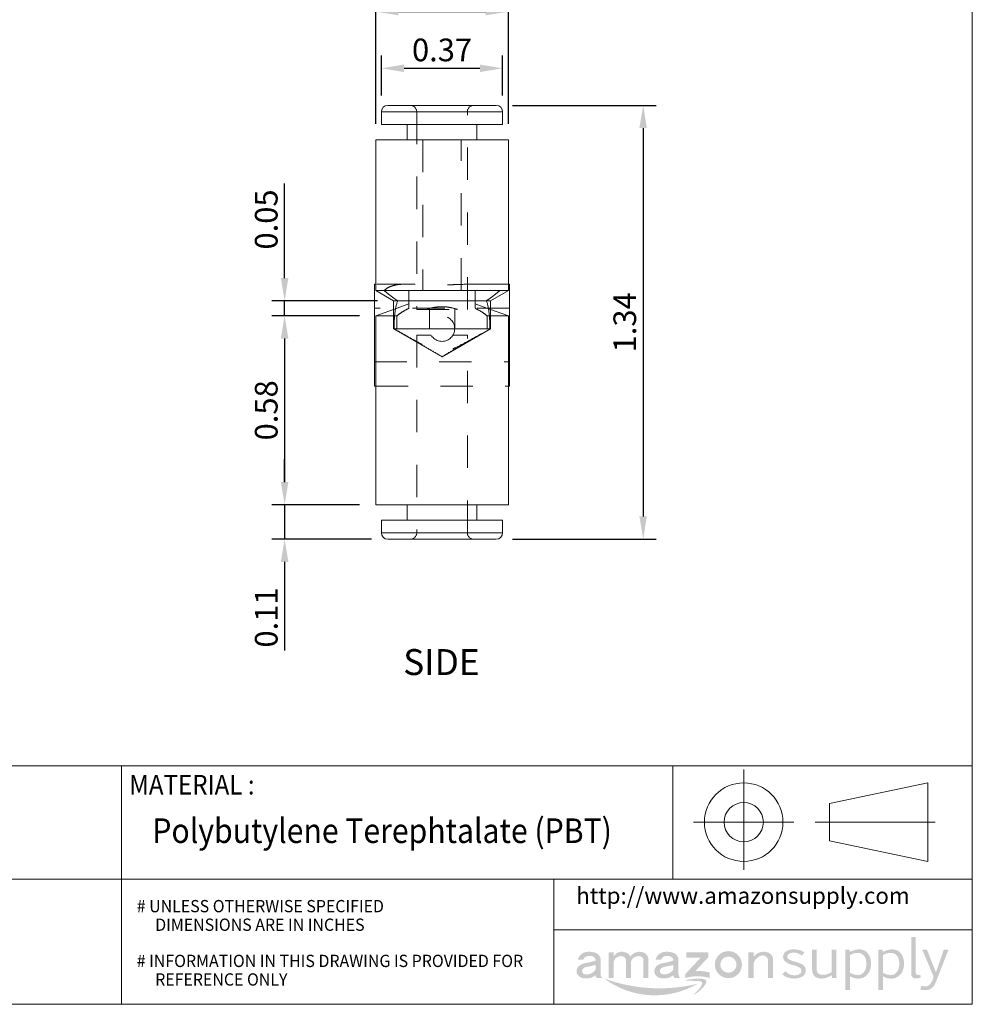
# Model space of a CAD drawing. Units: inches. Extents: x 0 to 6.25, y 0 to 4.74.
# Drawn here: x 3.31 to 6.25, y 0 to 3.04 of the extents above; entities that cross this region are included whole.
import ezdxf

# ---------------------------------------------------------------- set-up
doc = ezdxf.new("R2010")
doc.units = ezdxf.units.IN
doc.header["$MEASUREMENT"] = 0
doc.header["$PDSIZE"] = -1
doc.linetypes.add('HIDDEN', pattern=[0.075, 0.05, -0.025])
doc.layers.add('DIM', color=8, linetype='Continuous')
doc.layers.add('FORMAT', color=7, linetype='Continuous')
doc.styles.add('SLDTEXTSTYLE0', font='GOTHIC.TTF', dxfattribs={"width": 0.75})
doc.styles.add('SLDTEXTSTYLE1', font='GOTHIC.TTF', dxfattribs={"width": 0.6875})
doc.styles.get("Standard").update_dxf_attribs({"font": 'GOTHIC.TTF'})
doc.dimstyles.get("Standard").update_dxf_attribs({"dimtxt": 0.07, "dimasz": 0.07, "dimexe": 0.04, "dimexo": 0.05, "dimgap": 0.02, "dimtad": 1, "dimzin": 0, "dimdsep": 46, "dimtxsty": 'Standard', "dimcen": 0.09, "dimadec": 0, "dimazin": 0, "dimtfac": 1, "dimtmove": 0, "dimatfit": 3, "dimfxl": 1, "dimtolj": 1, "dimtzin": 0, "dimarcsym": 0})

# ---------------------------------------------------------------- blocks, each defined once
blk = doc.blocks.new('Block3')
at = {"layer": 'FORMAT', "color": 7, "lineweight": 15}
for p, q in [((9.6231, 1.8727), (9.6231, 2.3826)), ((10.0589, 2.2108), (10.5599, 2.3152)), ((10.5599, 2.3152), (10.5599, 1.916)), ((10.0589, 2.0204), (10.0589, 2.2108)), ((9.3681, 2.1156), (9.8781, 2.1156)), ((9.9872, 2.1156), (10.5963, 2.1156)), ((10.5599, 1.916), (10.0589, 2.0204))]:
    blk.add_line(p, q, dxfattribs=at)
for radius in [0.1996, 0.0998]:
    blk.add_circle((9.6231, 2.1156), radius, dxfattribs=at)
blk = doc.blocks.new('Block2')
at = {"color": 7, "linetype": 'Continuous'}
blk.add_blockref('Block3', (-0.0283, 0.0201), dxfattribs=at)
blk = doc.blocks.new('amazon block')
h = blk.add_hatch(color=150)
h.paths.add_polyline_path([(1.1317, 0.0983, 0.048418), (1.0886, 0.1136, -0.10245), (1.0636, 0.1252, -0.519737), (1.066, 0.1501, -0.178416), (1.0975, 0.1562, -0.161156), (1.1309, 0.1417), (1.1439, 0.1561, 0.087961), (1.1258, 0.1672, 0.096844), (1.0865, 0.1727, 0.128965), (1.0533, 0.1634, 0.25206), (1.0376, 0.14, 0.299887), (1.0505, 0.1097, 0.087968), (1.0888, 0.0932, -0.090827), (1.1199, 0.0812, -0.446686), (1.1255, 0.0541, -0.205844), (1.0941, 0.0433, -0.232268), (1.0483, 0.0636), (1.0334, 0.0487, 0.08975), (1.055, 0.0337, 0.116278), (1.1001, 0.0272, 0.130549), (1.1349, 0.0379, 0.270044), (1.1506, 0.0687, 0.274755)])
h.paths.add_polyline_path([(1.205, 0.0712), (1.205, 0.1705), (1.1825, 0.1705), (1.1825, 0.0681, 0.231056), (1.2003, 0.0338, 0.103398), (1.222, 0.0271, 0.111366), (1.2563, 0.0321, 0.060457), (1.2804, 0.0438), (1.2824, 0.0293), (1.305, 0.0293), (1.303, 0.0456), (1.303, 0.1705), (1.2807, 0.1705), (1.2807, 0.0603, -0.092653), (1.2714, 0.0542, -0.066434), (1.252, 0.0471, -0.071359), (1.226, 0.0462, -0.36661)])
h.paths.add_polyline_path([(1.3489, -0.0301), (1.3716, -0.0301), (1.3716, 0.0381, 0.206548), (1.4332, 0.0295, 0.219443), (1.4714, 0.0681, 0.132304), (1.4755, 0.121, 0.164139), (1.4537, 0.1612, 0.20564), (1.4047, 0.1718, 0.065733), (1.3711, 0.1603), (1.3692, 0.1705), (1.3479, 0.1705), (1.3489, 0.1571)])
h.paths.add_polyline_path([(1.3716, 0.1448, -0.124234), (1.4081, 0.1549, -0.229841), (1.4393, 0.1435, -0.193426), (1.452, 0.117, -0.101399), (1.4501, 0.0758, -0.208336), (1.4261, 0.0471, -0.149686), (1.3834, 0.0497, -0.089916), (1.3716, 0.0565)], flags=16)
h.paths.add_polyline_path([(1.5364, 0.0381, 0.206548), (1.598, 0.0295, 0.219443), (1.6362, 0.0681, 0.132304), (1.6403, 0.121, 0.164139), (1.6185, 0.1612, 0.20564), (1.5695, 0.1718, 0.065733), (1.5359, 0.1603), (1.534, 0.1705), (1.5127, 0.1705), (1.5137, 0.1571), (1.5137, -0.0301), (1.5364, -0.0301)])
h.paths.add_polyline_path([(1.5364, 0.0565), (1.5364, 0.1448, -0.124234), (1.5729, 0.1549, -0.229841), (1.6041, 0.1435, -0.193426), (1.6168, 0.117, -0.101399), (1.6149, 0.0758, -0.208336), (1.5909, 0.0471, -0.149686), (1.5482, 0.0497, -0.089916)], flags=16)
h.paths.add_polyline_path([(1.7001, 0.2342), (1.6776, 0.2342), (1.6776, 0.0526, 0.300357), (1.6898, 0.0294, 0.177293), (1.7162, 0.0297), (1.7263, 0.0329), (1.7229, 0.0451), (1.7155, 0.0446, -0.403375), (1.7001, 0.0551)])
h.paths.add_polyline_path([(1.7566, 0.1705), (1.7332, 0.1705), (1.789, 0.0387, -0.124805), (1.7797, 0.0098, -0.204127), (1.7583, -0.0109, -0.158285), (1.7281, -0.0088), (1.7235, -0.0288, 0.0504), (1.7527, -0.031, 0.157331), (1.7787, -0.0219, 0.137964), (1.7998, 0.0061), (1.8639, 0.1705), (1.8404, 0.1705), (1.8014, 0.0576)])
h = blk.add_hatch(color=256)
h.paths.add_polyline_path([(0.1001, 0.1169), (0.0766, 0.1099), (0.0538, 0.1048, 0.1135), (0.0223, 0.0943, 0.335029), (0.0055, 0.0541, 0.252375), (0.0336, 0.0295, 0.100876), (0.0634, 0.0279, 0.155831), (0.1001, 0.0445), (0.1001, 0.0416, 0.160017), (0.105, 0.0294), (0.1351, 0.0294, -0.109658), (0.1287, 0.036, -0.137155), (0.125, 0.0492), (0.125, 0.124, 0.267077), (0.1012, 0.1552, 0.108503), (0.057, 0.1603, 0.334351), (0.0108, 0.1205), (0.0384, 0.1205, -0.281532), (0.0559, 0.1381, -0.177517), (0.0889, 0.1357, -0.248348)])
h.paths.add_polyline_path([(0.1001, 0.0952), (0.1001, 0.0722, -0.200474), (0.0676, 0.0493, -0.111504), (0.0436, 0.0491, -0.273859), (0.0327, 0.0607, -0.289643), (0.0396, 0.0788, -0.119025), (0.0556, 0.0853, -0.000655), (0.0799, 0.0902, 0.031015)], flags=16)
h.paths.add_polyline_path([(0.1653, 0.0294), (0.1902, 0.0294), (0.1902, 0.1101, -0.171664), (0.2015, 0.1296, -0.144855), (0.2205, 0.1387, -0.134009), (0.2387, 0.1365, -0.256346), (0.2518, 0.1192), (0.2518, 0.0294), (0.2769, 0.0294), (0.2769, 0.1122, -0.18308), (0.2904, 0.1313, -0.120685), (0.308, 0.1382, -0.215753), (0.3303, 0.1343, -0.267998), (0.3385, 0.1205), (0.3385, 0.0294), (0.3634, 0.0294), (0.3634, 0.1205), (0.3634, 0.1262, 0.27846), (0.3399, 0.1572, 0.149533), (0.3039, 0.1587, 0.179624), (0.2744, 0.1367, 0.119004), (0.2593, 0.1531, 0.15107), (0.2257, 0.1607, 0.122417), (0.2069, 0.1546, 0.090382), (0.1902, 0.1389), (0.1902, 0.1584), (0.1653, 0.1584)])
h.paths.add_polyline_path([(0.3944, 0.0541, 0.252375), (0.4225, 0.0295, 0.100876), (0.4522, 0.0279, 0.155831), (0.489, 0.0445), (0.4889, 0.0416, 0.160017), (0.4939, 0.0294), (0.5239, 0.0294, -0.109658), (0.5176, 0.036, -0.137155), (0.5139, 0.0492), (0.5139, 0.124, 0.267077), (0.49, 0.1552, 0.108503), (0.4459, 0.1603, 0.334351), (0.3997, 0.1205), (0.4272, 0.1205, -0.281532), (0.4448, 0.1381, -0.177517), (0.4778, 0.1357, -0.248348), (0.4889, 0.1169), (0.4655, 0.1099), (0.4427, 0.1048, 0.1135), (0.4111, 0.0943, 0.335029)])
h.paths.add_polyline_path([(0.4285, 0.0788, -0.119025), (0.4445, 0.0853, -0.000655), (0.4687, 0.0902, 0.031015), (0.4889, 0.0952), (0.4889, 0.0722, -0.200474), (0.4565, 0.0493, -0.111504), (0.4325, 0.0491, -0.273859), (0.4216, 0.0607, -0.289643)], flags=16)
h.paths.add_polyline_path([(0.6632, 0.1332), (0.6632, 0.1584), (0.5529, 0.1584), (0.5529, 0.1319), (0.6257, 0.1319), (0.5479, 0.0492), (0.5479, 0.0294, -0.147311), (0.6697, 0.0294), (0.6697, 0.0572, 0.074782), (0.5994, 0.0649)])
h.paths.add_polyline_path([(0.696, 0.0964, 1), (0.8315, 0.0964, 1)])
h.paths.add_polyline_path([(0.8039, 0.0964, -1), (0.7236, 0.0964, -1)], flags=16)
h.paths.add_polyline_path([(0.8641, 0.0294), (0.8892, 0.0294), (0.8892, 0.0949, -0.188488), (0.9042, 0.1271, -0.08255), (0.9201, 0.1392, -0.187986), (0.9446, 0.1408, -0.340069), (0.9619, 0.1182), (0.9619, 0.0294), (0.987, 0.0294), (0.987, 0.1267, 0.370983), (0.9482, 0.1601, 0.160618), (0.9134, 0.1549, 0.092011), (0.8892, 0.1354), (0.8892, 0.1584), (0.8641, 0.1584)])
blk.add_hatch(color=256).paths.add_polyline_path([(0.1429, 0.0268, 0.300557), (0.61, 0.001, -0.148665)])
h = blk.add_hatch(color=256)
edge = h.paths.add_edge_path()
edge.add_spline(control_points=[(0.5476, 0.0189), (0.5671, 0.0229), (0.5967, 0.0268), (0.673, 0.026), (0.634, -0.0268), (0.5802, -0.0638), (0.6123, -0.0309), (0.6249, -0.0181), (0.6384, 0.0136), (0.6021, 0.0146), (0.5795, 0.0159), (0.5642, 0.0167), (0.5423, 0.0179), (0.5476, 0.0189)], knot_values=[0, 0, 0, 0, 0.306028, 0.531197, 0.869524, 1.026136, 1.147416, 1.3155, 1.413679, 1.543957, 1.719337, 1.769191, 1.852441, 1.852441, 1.852441, 1.852441], degree=3, periodic=0)
blk = doc.blocks.new('*D13')
at = {"layer": 'Defpoints', "color": 0}
for p in [(4.8218, 3.0639), (4.4123, 2.6679), (4.8218, 2.6679)]:
    blk.add_point(p, dxfattribs=at)
at = {"layer": 'DIM', "color": 0, "lineweight": -2}
for p, q in [((4.4123, 2.7179), (4.4123, 3.1039)), ((4.8218, 2.7179), (4.8218, 3.1039)), ((4.4823, 3.0639), (4.7518, 3.0639))]:
    blk.add_line(p, q, dxfattribs=at)
at = {"layer": 'DIM', "color": 0}
for points in [[(4.4823, 3.0756), (4.4823, 3.0523), (4.4123, 3.0639)], [(4.7518, 3.0756), (4.7518, 3.0523), (4.8218, 3.0639)]]:
    blk.add_solid(points, dxfattribs=at)
at = {"layer": 'DIM', "color": 0, "insert": (4.6171, 3.1207), "char_height": 0.07, "attachment_point": 5}
blk.add_mtext('\\A1;0.41', dxfattribs=at)
blk = doc.blocks.new('*D14')
at = {"layer": 'Defpoints', "color": 0}
for p in [(4.8041, 2.8889), (4.43, 2.7545), (4.8041, 2.7545)]:
    blk.add_point(p, dxfattribs=at)
at = {"layer": 'DIM', "color": 0, "lineweight": -2}
for p, q in [((4.43, 2.8045), (4.43, 2.9289)), ((4.8041, 2.8045), (4.8041, 2.9289)), ((4.5, 2.8889), (4.7341, 2.8889))]:
    blk.add_line(p, q, dxfattribs=at)
at = {"layer": 'DIM', "color": 0}
for points in [[(4.5, 2.9005), (4.5, 2.8772), (4.43, 2.8889)], [(4.7341, 2.9005), (4.7341, 2.8772), (4.8041, 2.8889)]]:
    blk.add_solid(points, dxfattribs=at)
at = {"layer": 'DIM', "color": 0, "insert": (4.6171, 2.9456), "char_height": 0.07, "attachment_point": 5}
blk.add_mtext('\\A1;0.37', dxfattribs=at)
blk = doc.blocks.new('*D15')
at = {"layer": 'Defpoints', "color": 0}
for p in [(4.1312, 2.1715), (4.4674, 2.1715), (4.4123, 2.1246)]:
    blk.add_point(p, dxfattribs=at)
at = {"layer": 'DIM', "color": 0, "lineweight": -2}
for p, q in [((4.1312, 2.2415), (4.1312, 2.5331)), ((4.4174, 2.1715), (4.0912, 2.1715)), ((4.1312, 2.1246), (4.1312, 2.1715)), ((4.3623, 2.1246), (4.0912, 2.1246)), ((4.1312, 2.0546), (4.1312, 1.9846))]:
    blk.add_line(p, q, dxfattribs=at)
at = {"layer": 'DIM', "color": 0}
for points in [[(4.1195, 2.2415), (4.1428, 2.2415), (4.1312, 2.1715)], [(4.1195, 2.0546), (4.1428, 2.0546), (4.1312, 2.1246)]]:
    blk.add_solid(points, dxfattribs=at)
at = {"layer": 'DIM', "color": 0, "insert": (4.0744, 2.4223), "char_height": 0.07, "attachment_point": 5, "rotation": 90}
blk.add_mtext('\\A1;0.05', dxfattribs=at)
blk = doc.blocks.new('*D16')
at = {"layer": 'Defpoints', "color": 0}
for p in [(4.4123, 2.1246), (4.1312, 1.5419), (4.4123, 1.5419)]:
    blk.add_point(p, dxfattribs=at)
at = {"layer": 'DIM', "color": 0, "lineweight": -2}
for p, q in [((4.3623, 2.1246), (4.0912, 2.1246)), ((4.1312, 2.0546), (4.1312, 1.6119)), ((4.3623, 1.5419), (4.0912, 1.5419))]:
    blk.add_line(p, q, dxfattribs=at)
at = {"layer": 'DIM', "color": 0}
for points in [[(4.1195, 2.0546), (4.1428, 2.0546), (4.1312, 2.1246)], [(4.1195, 1.6119), (4.1428, 1.6119), (4.1312, 1.5419)]]:
    blk.add_solid(points, dxfattribs=at)
at = {"layer": 'DIM', "color": 0, "insert": (4.0744, 1.8332), "char_height": 0.07, "attachment_point": 5, "rotation": 90}
blk.add_mtext('\\A1;0.58', dxfattribs=at)
blk = doc.blocks.new('*D17')
at = {"layer": 'Defpoints', "color": 0}
for p in [(4.4123, 1.5419), (4.1312, 1.4356), (4.4497, 1.4356)]:
    blk.add_point(p, dxfattribs=at)
at = {"layer": 'DIM', "color": 0, "lineweight": -2}
for p, q in [((4.1312, 1.6119), (4.1312, 1.6819)), ((4.3623, 1.5419), (4.0912, 1.5419)), ((4.1312, 1.5419), (4.1312, 1.4356)), ((4.3997, 1.4356), (4.0912, 1.4356)), ((4.1312, 1.3656), (4.1312, 1.0919))]:
    blk.add_line(p, q, dxfattribs=at)
at = {"layer": 'DIM', "color": 0}
for points in [[(4.1195, 1.6119), (4.1428, 1.6119), (4.1312, 1.5419)], [(4.1195, 1.3656), (4.1428, 1.3656), (4.1312, 1.4356)]]:
    blk.add_solid(points, dxfattribs=at)
at = {"layer": 'DIM', "color": 0, "insert": (4.0744, 1.1938), "char_height": 0.07, "attachment_point": 5, "rotation": 90}
blk.add_mtext('\\A1;0.11', dxfattribs=at)
blk = doc.blocks.new('*D26')
at = {"layer": 'Defpoints', "color": 0}
for p in [(4.7844, 2.7742), (4.7844, 1.4356), (5.238, 1.4356)]:
    blk.add_point(p, dxfattribs=at)
at = {"layer": 'DIM', "color": 0, "lineweight": -2}
for p, q in [((4.8344, 2.7742), (5.278, 2.7742)), ((5.238, 2.7042), (5.238, 1.5056)), ((4.8344, 1.4356), (5.278, 1.4356))]:
    blk.add_line(p, q, dxfattribs=at)
at = {"layer": 'DIM', "color": 0}
for points in [[(5.2263, 2.7042), (5.2496, 2.7042), (5.238, 2.7742)], [(5.2263, 1.5056), (5.2496, 1.5056), (5.238, 1.4356)]]:
    blk.add_solid(points, dxfattribs=at)
at = {"layer": 'DIM', "color": 0, "insert": (5.1812, 2.1049), "char_height": 0.07, "attachment_point": 5, "rotation": 90}
blk.add_mtext('\\A1;1.34', dxfattribs=at)

msp = doc.modelspace()

# ---------------------------------------------------------------- linework, layer by layer
at = {"color": 7, "linetype": 'Continuous', "lineweight": 15}
for p, q in [((4.43, 2.7545), (4.43, 2.7151)), ((4.8041, 2.7151), (4.8041, 2.7545)), ((4.8041, 2.7151), (4.43, 2.7151)), ((4.5094, 2.7151), (4.5094, 2.6679)), ((4.7247, 2.6679), (4.7247, 2.7151)), ((4.4123, 2.6679), (4.4123, 2.2033)), ((4.8218, 2.6679), (4.4123, 2.6679)), ((4.8218, 2.2033), (4.8218, 2.6679)), ((4.4123, 2.223), (4.4084, 2.223)), ((4.4084, 2.223), (4.4084, 1.9081)), ((4.8257, 2.223), (4.8218, 2.223)), ((4.8257, 1.9081), (4.8257, 2.223)), ((4.4123, 2.2033), (4.4674, 2.1715)), ((4.8218, 2.2033), (4.4123, 2.2033)), ((4.7667, 2.1715), (4.8218, 2.2033)), ((4.4674, 2.1715), (4.4674, 2.0852)), ((4.7667, 2.1715), (4.4674, 2.1715)), ((4.7667, 2.0852), (4.7667, 2.1715)), ((4.4674, 2.1446), (4.4123, 2.1246)), ((4.8218, 2.1246), (4.7667, 2.1446)), ((4.4123, 2.1246), (4.4123, 1.5419)), ((4.4674, 2.1246), (4.4123, 2.1246)), ((4.8218, 2.1246), (4.7667, 2.1246)), ((4.8218, 1.5419), (4.8218, 2.1246)), ((4.4674, 2.0852), (4.6171, 1.9988)), ((4.4674, 2.0852), (4.7667, 2.0852)), ((4.6171, 1.9988), (4.7667, 2.0852)), ((4.4084, 1.9081), (4.4123, 1.9081)), ((4.8218, 1.9081), (4.8257, 1.9081)), ((4.4123, 1.5419), (4.8218, 1.5419)), ((4.5094, 1.5419), (4.5094, 1.4947)), ((4.7247, 1.4947), (4.7247, 1.5419)), ((4.43, 1.4947), (4.43, 1.4553)), ((4.43, 1.4947), (4.8041, 1.4947)), ((4.8041, 1.4553), (4.8041, 1.4947))]:
    msp.add_line(p, q, dxfattribs=at)
at = {"color": 8, "linetype": 'Continuous', "lineweight": 15}
for p, q in [((4.8041, 2.7545), (4.43, 2.7545)), ((4.43, 1.4553), (4.8041, 1.4553))]:
    msp.add_line(p, q, dxfattribs=at)
at = {"color": 7, "linetype": 'HIDDEN', "lineweight": 0}
for p, q in [((4.43, 2.7545), (4.804, 2.7545)), ((4.5389, 2.7545), (4.6952, 2.7545)), ((4.5389, 2.7545), (4.6952, 2.7545)), ((4.5389, 2.7545), (4.5389, 2.1443)), ((4.6171, 2.7545), (4.8041, 2.7545)), ((4.6952, 2.1443), (4.6952, 2.7545)), ((4.558, 2.6679), (4.558, 2.2033)), ((4.6761, 2.2033), (4.6761, 2.6679)), ((4.5153, 2.223), (4.4123, 2.223)), ((4.8218, 2.223), (4.7193, 2.223)), ((4.5147, 2.1618), (4.4674, 2.1446)), ((4.5147, 2.1715), (4.5147, 2.1481)), ((4.7194, 2.1481), (4.7194, 2.1715)), ((4.7667, 2.1446), (4.7194, 2.1618)), ((4.8257, 2.1482), (4.4084, 2.1482)), ((4.5389, 2.1443), (4.6952, 2.1443)), ((4.578, 2.1443), (4.578, 2.0852)), ((4.6561, 2.0852), (4.6561, 2.1443)), ((4.4778, 2.1246), (4.4674, 2.1246)), ((4.4778, 2.0852), (4.4778, 2.1246)), ((4.7563, 2.0852), (4.7563, 2.1246)), ((4.7667, 2.1246), (4.7563, 2.1246)), ((4.5833, 2.0655), (4.5389, 2.0655)), ((4.5389, 2.0655), (4.5389, 1.4553)), ((4.6952, 2.0655), (4.6508, 2.0655)), ((4.6952, 1.4553), (4.6952, 2.0655)), ((4.4084, 1.9829), (4.8257, 1.9829)), ((4.4123, 1.9081), (4.8218, 1.9081)), ((4.6952, 1.4553), (4.5389, 1.4553))]:
    msp.add_line(p, q, dxfattribs=at)
msp.add_circle((4.6171, 2.0852), 0.0391, dxfattribs=at)
at = {"color": 7, "linetype": 'Continuous', "lineweight": 15}
for centre, start, end in [((4.4497, 2.7545), 90, 180), ((4.7844, 2.7545), 0, 90), ((4.4497, 1.4553), 180, 270), ((4.7844, 1.4553), 270, 0)]:
    msp.add_arc(centre, 0.0197, start, end, dxfattribs=at)
at = {"color": 7, "linetype": 'HIDDEN', "lineweight": 0}
for centre, start, end in [((4.5192, 2.7545), 0, 90), ((4.7149, 2.7545), 90, 180), ((4.5192, 1.4553), 270, 0), ((4.7149, 1.4553), 180, 270)]:
    msp.add_arc(centre, 0.0197, start, end, dxfattribs=at)
at = {"color": 7, "linetype": 'Continuous', "lineweight": 15}
msp.add_open_spline([(4.6171, 2.7742), (4.5247, 2.7742), (4.4497, 2.7742), (4.4497, 2.7742)], degree=3, dxfattribs=at)
for points in [[(4.7844, 2.7742), (4.7844, 2.7742), (4.7667, 2.7742), (4.704, 2.7742), (4.6614, 2.7742), (4.6171, 2.7742)], [(4.4497, 1.4356), (4.4497, 1.4356), (4.5247, 1.4356), (4.7094, 1.4356), (4.7844, 1.4356), (4.7844, 1.4356)]]:
    msp.add_open_spline(points, degree=3, knots=[0, 0, 0, 0, 0.5, 0.5, 1, 1, 1, 1], dxfattribs=at)
at = {"color": 7, "linetype": 'HIDDEN', "lineweight": 0}
for points, knots in [([(4.4389, 2.2033), (4.443, 2.2073), (4.4477, 2.2105), (4.458, 2.2157), (4.4638, 2.2177), (4.4764, 2.2206), (4.4832, 2.2216), (4.4974, 2.2227), (4.505, 2.223), (4.5287, 2.2231), (4.5455, 2.2223), (4.5808, 2.2211), (4.5988, 2.2206), (4.6261, 2.2206), (4.6353, 2.2207), (4.6534, 2.2211), (4.6622, 2.2214), (4.6885, 2.2223), (4.7056, 2.2231), (4.7289, 2.223), (4.7364, 2.2228), (4.7507, 2.2216), (4.7576, 2.2206), (4.7701, 2.2178), (4.7759, 2.2158), (4.7864, 2.2106), (4.7911, 2.2073), (4.7952, 2.2033)], [0, 0, 0, 0, 0.0625, 0.0625, 0.125, 0.125, 0.1875, 0.1875, 0.25, 0.25, 0.375, 0.375, 0.5, 0.5, 0.5625, 0.5625, 0.625, 0.625, 0.75, 0.75, 0.8125, 0.8125, 0.875, 0.875, 0.9375, 0.9375, 1, 1, 1, 1]), ([(4.4803, 2.1715), (4.4721, 2.177), (4.4643, 2.1825), (4.4501, 2.1931), (4.4437, 2.1984), (4.4389, 2.2033)], [0, 0, 0, 0, 0.5, 0.5, 1, 1, 1, 1]), ([(4.7538, 2.1715), (4.762, 2.177), (4.7698, 2.1825), (4.784, 2.1931), (4.7904, 2.1984), (4.7952, 2.2033)], [0, 0, 0, 0, 0.5, 0.5, 1, 1, 1, 1]), ([(4.4689, 2.0852), (4.4692, 2.1015), (4.4698, 2.117), (4.473, 2.1466), (4.4756, 2.1599), (4.4803, 2.1715)], [0, 0, 0, 0, 0.5, 0.5, 1, 1, 1, 1]), ([(4.7652, 2.0852), (4.7649, 2.1015), (4.7643, 2.117), (4.7611, 2.1466), (4.7585, 2.1599), (4.7538, 2.1715)], [0, 0, 0, 0, 0.5, 0.5, 1, 1, 1, 1]), ([(4.4778, 2.1246), (4.4819, 2.1284), (4.487, 2.1322), (4.4994, 2.14), (4.5066, 2.1441), (4.5147, 2.1481)], [0, 0, 0, 0, 0.5, 0.5, 1, 1, 1, 1]), ([(4.6648, 2.1443), (4.6582, 2.1468), (4.6508, 2.149), (4.6344, 2.1521), (4.6259, 2.153), (4.6127, 2.153), (4.6084, 2.1528), (4.5999, 2.152), (4.5956, 2.1514), (4.5834, 2.149), (4.576, 2.1468), (4.5693, 2.1443)], [0, 0, 0, 0, 0.25, 0.25, 0.5, 0.5, 0.625, 0.625, 0.75, 0.75, 1, 1, 1, 1]), ([(4.7194, 2.1481), (4.7275, 2.1441), (4.7346, 2.1401), (4.747, 2.1323), (4.7522, 2.1284), (4.7563, 2.1246)], [0, 0, 0, 0, 0.5, 0.5, 1, 1, 1, 1]), ([(4.4689, 2.0852), (4.4928, 2.0714), (4.5169, 2.0576), (4.5532, 2.0378), (4.5654, 2.0313), (4.5842, 2.0228), (4.5906, 2.0202), (4.6038, 2.0162), (4.6106, 2.015), (4.6245, 2.0151), (4.6312, 2.0164), (4.6444, 2.0205), (4.6507, 2.0231), (4.6694, 2.0316), (4.6814, 2.038), (4.7175, 2.0577), (4.7414, 2.0715), (4.7652, 2.0852)], [0, 0, 0, 0, 0.25, 0.25, 0.375, 0.375, 0.4375, 0.4375, 0.5, 0.5, 0.5625, 0.5625, 0.625, 0.625, 0.75, 0.75, 1, 1, 1, 1]), ([(4.6171, 1.9988), (4.6043, 2.0062), (4.5915, 2.0136), (4.5664, 2.0283), (4.5542, 2.0355), (4.5306, 2.0499), (4.5192, 2.057), (4.4974, 2.0713), (4.4872, 2.0783), (4.4778, 2.0852)], [0, 0, 0, 0, 0.25, 0.25, 0.5, 0.5, 0.75, 0.75, 1, 1, 1, 1]), ([(4.6171, 1.9988), (4.6298, 2.0062), (4.6426, 2.0136), (4.6677, 2.0283), (4.6799, 2.0355), (4.7035, 2.0499), (4.7149, 2.057), (4.7367, 2.0713), (4.7469, 2.0783), (4.7563, 2.0852)], [0, 0, 0, 0, 0.25, 0.25, 0.5, 0.5, 0.75, 0.75, 1, 1, 1, 1])]:
    msp.add_open_spline(points, degree=3, knots=knots, dxfattribs=at)
for points in [[(4.5147, 2.2033), (4.5147, 2.1921), (4.5147, 2.1812), (4.5147, 2.1715)], [(4.7194, 2.1715), (4.7194, 2.1812), (4.7194, 2.1921), (4.7194, 2.2033)]]:
    msp.add_open_spline(points, degree=3, dxfattribs=at)
at = {"layer": 'FORMAT', "lineweight": 15}
for p, q in [((2.4657, 0.7361), (6.254, 0.7361)), ((3.6278, 0.7361), (3.6278, 0)), ((5.3297, 0.7361), (5.3297, 0.386)), ((3.6278, 0.386), (2.4657, 0.386)), ((6.254, 0.386), (3.6278, 0.386)), ((4.9627, 0), (4.9627, 0.386)), ((6.254, 0.2301), (4.9627, 0.2301))]:
    msp.add_line(p, q, dxfattribs=at)
msp.add_lwpolyline([(0, 0), (6.254, 0), (6.254, 4.7361), (0, 4.7361)], close=True, dxfattribs=at)

# ---------------------------------------------------------------- block references
at = {"color": 7, "linetype": 'Continuous', "xscale": 0.6071869655362977, "yscale": 0.6071869655362723, "zscale": 0.6071869655362747}
msp.add_blockref('Block2', (-0.2775, -0.7346), dxfattribs=at)
at = {"xscale": 0.6173842978031246, "yscale": 0.6173842978031248, "zscale": 0.6173842978031246}
msp.add_blockref('amazon block', (5.0296, 0.0629), dxfattribs=at)

# ---------------------------------------------------------------- texts
at = {"color": 7}
msp.add_text('SIDE', height=0.08, dxfattribs=at).set_placement((4.4971, 1.0163))
at = {"color": 160, "linetype": 'Continuous', "lineweight": 0, "insert": (5.0313, 0.3607), "char_height": 0.050599, "attachment_point": 1, "style": 'SLDTEXTSTYLE0'}
msp.add_mtext('http://www.amazonsupply.com', dxfattribs=at)
at = {"layer": 'FORMAT', "color": 7, "style": 'SLDTEXTSTYLE1', "width": 0.9}
msp.add_text('MATERIAL :', height=0.06072, dxfattribs=at).set_placement((3.6515, 0.6473))
at = {"layer": 'FORMAT', "color": 0, "style": 'SLDTEXTSTYLE1'}
for s, height, width, p in [('Polybutylene Terephtalate (PBT) ', 0.075898, 0.9, (3.7228, 0.4979)), ('# UNLESS OTHERWISE SPECIFIED', 0.037949, 0.95, (3.6747, 0.284)), ('DIMENSIONS ARE IN INCHES', 0.037949, 0.95, (3.7317, 0.2267)), ('# INFORMATION IN THIS DRAWING IS PROVIDED FOR', 0.037949, 0.95, (3.6747, 0.115)), ('REFERENCE ONLY', 0.037949, 0.95, (3.7316, 0.0577))]:
    msp.add_text(s, height=height, dxfattribs=dict(at, width=width)).set_placement(p)

# ---------------------------------------------------------------- dimensions: what is measured, and where the dimension line sits
at = {"layer": 'DIM'}
for base, p1, p2, picture, middle in [((4.8218, 3.0639), (4.4123, 2.6679), (4.8218, 2.6679), '*D13', (4.6171, 3.1207)), ((4.8041, 2.8889), (4.43, 2.7545), (4.8041, 2.7545), '*D14', (4.6171, 2.9456))]:
    dim = msp.add_linear_dim(base=base, p1=p1, p2=p2, dimstyle='Standard', dxfattribs=at)
    dim.commit()
    dim.dimension.update_dxf_attribs({"geometry": picture, "text_midpoint": middle})
for base, p1, p2, picture, middle in [((5.238, 1.4356), (4.7844, 2.7742), (4.7844, 1.4356), '*D26', (5.1812, 2.1049)), ((4.1312, 2.1715), (4.4123, 2.1246), (4.4674, 2.1715), '*D15', (4.0744, 2.4223)), ((4.1312, 1.5419), (4.4123, 2.1246), (4.4123, 1.5419), '*D16', (4.0744, 1.8332)), ((4.1312, 1.4356), (4.4123, 1.5419), (4.4497, 1.4356), '*D17', (4.0744, 1.1938))]:
    dim = msp.add_linear_dim(base=base, p1=p1, p2=p2, angle=90, dimstyle='Standard', dxfattribs=at)
    dim.commit()
    dim.dimension.update_dxf_attribs({"geometry": picture, "text_midpoint": middle})

doc.saveas('drawing.dxf')
